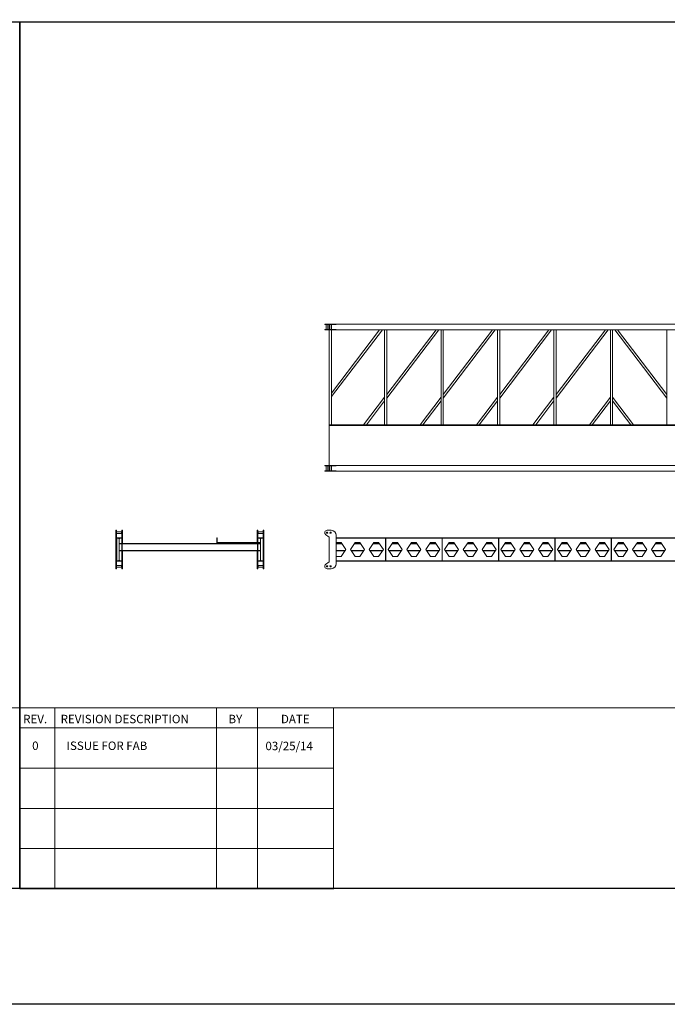
# Model space of a CAD drawing. Units: inches. Extents: x 27377 to 38195, y -5320 to 5139.
# Drawn here: x 30509 to 31060, y -4492 to -3654 of the extents above; entities that cross this region are included whole.
import ezdxf

# ---------------------------------------------------------------- set-up
doc = ezdxf.new("R2010")
doc.units = ezdxf.units.IN
doc.header["$MEASUREMENT"] = 0
doc.layers.add('SLD-0', color=179, linetype='Continuous')
doc.styles.add('SLDTEXTSTYLE1', font='swromns.ttf', dxfattribs={"width": 1.030928})

msp = doc.modelspace()

# ---------------------------------------------------------------- linework, layer by layer
at = {"color": 7, "linetype": 'Continuous', "lineweight": 15}
for p, q in [((30768.7724, -3913.1501), (30768.7724, -3913.4626)), ((30770.7724, -3913.1501), (30768.7724, -3913.1501)), ((30770.7724, -3913.4626), (30768.7724, -3913.4626)), ((30768.7724, -3917.8376), (30768.7724, -3918.1501)), ((30770.7724, -3917.8376), (30768.7724, -3917.8376)), ((30770.7724, -3918.1501), (30768.7724, -3918.1501)), ((30770.0224, -3917.7751), (30770.0224, -3913.5251)), ((30771.5224, -3913.5251), (30770.0224, -3913.5251)), ((30771.5224, -3917.7751), (30770.0224, -3917.7751)), ((30774.2724, -3913.1501), (30770.7724, -3913.1501)), ((30774.2724, -3913.4626), (30770.7724, -3913.4626)), ((30774.2724, -3917.8376), (30770.7724, -3917.8376)), ((30774.2724, -3918.1501), (30770.7724, -3918.1501)), ((30771.5224, -3917.7751), (30771.5224, -3913.5251)), ((30772.6524, -3913.4626), (30772.6524, -3917.8376)), ((30772.6524, -3998.8276), (30772.6524, -3918.1501)), ((30773.0224, -3917.7751), (30773.0224, -3913.5251)), ((30774.5224, -3913.5251), (30773.0224, -3913.5251)), ((30774.5224, -3917.7751), (30773.0224, -3917.7751)), ((30778.5224, -3913.1501), (30774.2724, -3913.1501)), ((30778.5224, -3913.4626), (30774.2724, -3913.4626)), ((30778.5224, -3917.8376), (30774.2724, -3917.8376)), ((30778.5224, -3918.1501), (30774.2724, -3918.1501)), ((30774.4964, -3971.8285), (30815.4573, -3918.1501)), ((30774.4964, -3974.8682), (30817.7769, -3918.1501)), ((30774.4964, -3998.8276), (30774.4964, -3918.1501)), ((30774.5224, -3917.7751), (30774.5224, -3913.5251)), ((31246.7824, -3913.1501), (30778.5224, -3913.1501)), ((30778.5224, -3913.1501), (30778.5224, -3913.4626)), ((30778.5224, -3918.1501), (30778.5224, -3917.8376)), ((31246.7824, -3918.1501), (30778.5224, -3918.1501)), ((30819.7304, -3998.8276), (30819.7304, -3918.1501)), ((30821.5744, -3998.8276), (30821.5744, -3918.1501)), ((30821.5744, -3973.0367), (30863.4573, -3918.1501)), ((30821.5744, -3976.0765), (30865.7768, -3918.1501)), ((30867.7304, -3998.8276), (30867.7304, -3918.1501)), ((30869.5744, -3998.8276), (30869.5744, -3918.1501)), ((30869.5744, -3973.0367), (30911.4573, -3918.1501)), ((30869.5744, -3976.0765), (30913.7768, -3918.1501)), ((30915.7304, -3998.8276), (30915.7304, -3918.1501)), ((30917.5744, -3998.8276), (30917.5744, -3918.1501)), ((30917.5744, -3976.0765), (30961.7768, -3918.1501)), ((30917.5744, -3973.0367), (30959.4573, -3918.1501)), ((30963.7304, -3998.8276), (30963.7304, -3918.1501)), ((30965.5744, -3998.8276), (30965.5744, -3918.1501)), ((30965.5744, -3973.0367), (31007.4573, -3918.1501)), ((30965.5744, -3976.0765), (31009.7768, -3918.1501)), ((31011.7304, -3998.8276), (31011.7304, -3918.1501)), ((31013.5744, -3998.8276), (31013.5744, -3918.1501)), ((31059.7304, -3976.0765), (31015.528, -3918.1501)), ((31059.7304, -3973.0367), (31017.8475, -3918.1501)), ((31059.7304, -3998.8276), (31059.7304, -3918.1501)), ((30774.4964, -3974.8682), (30774.4964, -3971.8285)), ((30801.8939, -3998.8276), (30819.7304, -3975.4533)), ((30819.7304, -3978.493), (30819.7304, -3975.4533)), ((30821.5744, -3976.0765), (30821.5744, -3973.0367)), ((30849.8939, -3998.8276), (30867.7304, -3975.4533)), ((30867.7304, -3978.493), (30867.7304, -3975.4533)), ((30869.5744, -3976.0765), (30869.5744, -3973.0367)), ((30897.8939, -3998.8276), (30915.7304, -3975.4533)), ((30915.7304, -3978.493), (30915.7304, -3975.4533)), ((30917.5744, -3976.0765), (30917.5744, -3973.0367)), ((30945.8939, -3998.8276), (30963.7304, -3975.4533)), ((30963.7304, -3978.493), (30963.7304, -3975.4533)), ((30965.5744, -3976.0765), (30965.5744, -3973.0367)), ((30993.8939, -3998.8276), (31011.7304, -3975.4533)), ((31011.7304, -3978.493), (31011.7304, -3975.4533)), ((31031.4109, -3998.8276), (31013.5744, -3975.4533)), ((31013.5744, -3978.493), (31013.5744, -3975.4533)), ((31059.7304, -3976.0765), (31059.7304, -3973.0367)), ((30804.2135, -3998.8276), (30819.7304, -3978.493)), ((30852.2134, -3998.8276), (30867.7304, -3978.493)), ((30900.2135, -3998.8276), (30915.7304, -3978.493)), ((30948.2135, -3998.8276), (30963.7304, -3978.493)), ((30996.2135, -3998.8276), (31011.7304, -3978.493)), ((31029.0914, -3998.8276), (31013.5744, -3978.493)), ((30772.6524, -3998.8278), (30772.6524, -3998.8276)), ((30772.6524, -3998.8276), (31252.6524, -3998.8276)), ((30772.6524, -3999.0776), (30772.6524, -3998.8278)), ((30772.6524, -3999.0776), (31252.6524, -3999.0776)), ((30772.6524, -3999.4526), (30772.6524, -3999.0776)), ((31252.6524, -3999.4526), (30772.6524, -3999.4526)), ((30772.6524, -3999.4526), (30772.6524, -4033.3801)), ((30768.7724, -4033.3801), (30768.7724, -4033.6926)), ((30770.7724, -4033.3801), (30768.7724, -4033.3801)), ((30770.7724, -4033.6926), (30768.7724, -4033.6926)), ((30771.5224, -4033.7551), (30770.0224, -4033.7551)), ((30770.0224, -4038.0051), (30770.0224, -4033.7551)), ((30774.2724, -4033.3801), (30770.7724, -4033.3801)), ((30774.2724, -4033.6926), (30770.7724, -4033.6926)), ((30771.5224, -4038.0051), (30771.5224, -4033.7551)), ((30772.6524, -4033.6926), (30772.6524, -4038.0676)), ((30774.5224, -4033.7551), (30773.0224, -4033.7551)), ((30773.0224, -4038.0051), (30773.0224, -4033.7551)), ((30778.5224, -4033.3801), (30774.2724, -4033.3801)), ((30778.5224, -4033.6926), (30774.2724, -4033.6926)), ((30774.5224, -4038.0051), (30774.5224, -4033.7551)), ((31246.7824, -4033.3801), (30778.5224, -4033.3801)), ((30778.5224, -4033.3801), (30778.5224, -4033.6926)), ((30768.7724, -4038.0676), (30768.7724, -4038.3801)), ((30770.7724, -4038.0676), (30768.7724, -4038.0676)), ((30770.7724, -4038.3801), (30768.7724, -4038.3801)), ((30771.5224, -4038.0051), (30770.0224, -4038.0051)), ((30774.2724, -4038.0676), (30770.7724, -4038.0676)), ((30774.2724, -4038.3801), (30770.7724, -4038.3801)), ((30774.5224, -4038.0051), (30773.0224, -4038.0051)), ((30778.5224, -4038.0676), (30774.2724, -4038.0676)), ((30778.5224, -4038.3801), (30774.2724, -4038.3801)), ((30778.5224, -4038.3801), (30778.5224, -4038.0676)), ((31246.7824, -4038.3801), (30778.5224, -4038.3801)), ((30591.1433, -4088.5994), (30591.4559, -4088.5994)), ((30591.1433, -4088.5994), (30591.1433, -4092.8494)), ((30591.1433, -4092.8494), (30591.1433, -4116.9694)), ((30591.4559, -4088.5994), (30591.7683, -4088.5994)), ((30591.4559, -4088.5994), (30591.4559, -4092.1771)), ((30591.4559, -4092.1771), (30591.4559, -4094.4868)), ((30591.4559, -4094.4868), (30591.4559, -4094.7827)), ((30591.4559, -4094.7827), (30591.4559, -4115.0362)), ((30591.7683, -4088.5994), (30591.7683, -4092.1771)), ((30591.7683, -4092.1771), (30591.7683, -4094.4868)), ((30591.7683, -4094.4868), (30591.7683, -4094.7827)), ((30591.7683, -4094.7827), (30591.7683, -4115.0362)), ((30591.7683, -4095.0394), (30596.1433, -4095.0394)), ((30591.7683, -4095.0394), (30591.7683, -4095.3744)), ((30593.4409, -4095.3744), (30591.7683, -4095.3744)), ((30596.0808, -4089.8494), (30591.8308, -4089.8494)), ((30591.8308, -4089.8494), (30591.8308, -4091.3494)), ((30596.0808, -4091.3494), (30591.8308, -4091.3494)), ((30591.8409, -4114.4444), (30591.8409, -4095.3744)), ((30593.4409, -4095.3744), (30593.8408, -4095.7744)), ((30596.1433, -4095.3744), (30594.4709, -4095.3744)), ((30596.0808, -4089.8494), (30596.0808, -4091.3494)), ((30596.4559, -4088.5994), (30596.1433, -4088.5994)), ((30596.1433, -4088.5994), (30596.1433, -4092.1771)), ((30596.1433, -4092.1771), (30596.1433, -4094.4868)), ((30596.1433, -4094.4868), (30596.1433, -4094.7827)), ((30596.1433, -4094.7827), (30596.1433, -4115.0362)), ((30596.1433, -4095.0394), (30596.1433, -4095.3744)), ((30596.4559, -4088.5994), (30596.4559, -4092.1771)), ((30596.7683, -4088.5994), (30596.4559, -4088.5994)), ((30596.4559, -4092.1771), (30596.4559, -4094.4868)), ((30596.4559, -4094.4868), (30596.4559, -4094.7827)), ((30596.4559, -4094.7827), (30596.4559, -4115.0362)), ((30596.7683, -4088.5994), (30596.7683, -4092.8494)), ((30596.7683, -4092.8494), (30596.7683, -4099.9144)), ((30677.1333, -4094.9144), (30677.1333, -4099.9144)), ((30677.1336, -4094.9144), (30677.1333, -4094.9144)), ((30677.3834, -4099.2894), (30677.3834, -4095.1642)), ((30711.3734, -4088.5994), (30711.6858, -4088.5994)), ((30711.3734, -4088.5994), (30711.3734, -4092.8494)), ((30711.3734, -4092.8494), (30711.3734, -4099.0394)), ((30711.6858, -4088.5994), (30711.9984, -4088.5994)), ((30711.6858, -4088.5994), (30711.6858, -4092.1771)), ((30711.6858, -4092.1771), (30711.6858, -4094.4868)), ((30711.6858, -4094.4868), (30711.6858, -4094.7827)), ((30711.6858, -4094.7827), (30711.6858, -4115.0362)), ((30711.9984, -4088.5994), (30711.9984, -4092.1771)), ((30711.9984, -4092.1771), (30711.9984, -4094.4868)), ((30711.9984, -4094.4868), (30711.9984, -4094.7827)), ((30711.9984, -4094.7827), (30711.9984, -4115.0362)), ((30711.9984, -4095.0394), (30716.3734, -4095.0394)), ((30711.9984, -4095.0394), (30711.9984, -4095.3744)), ((30713.6708, -4095.3744), (30711.9984, -4095.3744)), ((30716.3109, -4089.8494), (30712.0609, -4089.8494)), ((30712.0609, -4089.8494), (30712.0609, -4091.3494)), ((30716.3109, -4091.3494), (30712.0609, -4091.3494)), ((30714.3009, -4095.7744), (30714.7008, -4095.3744)), ((30716.3734, -4095.3744), (30714.7008, -4095.3744)), ((30716.3008, -4095.3744), (30716.3008, -4114.4444)), ((30716.3109, -4089.8494), (30716.3109, -4091.3494)), ((30716.6858, -4088.5994), (30716.3734, -4088.5994)), ((30716.3734, -4088.5994), (30716.3734, -4092.1771)), ((30716.3734, -4092.1771), (30716.3734, -4094.4868)), ((30716.3734, -4094.4868), (30716.3734, -4094.7827)), ((30716.3734, -4094.7827), (30716.3734, -4115.0362)), ((30716.3734, -4095.0394), (30716.3734, -4095.3744)), ((30716.6858, -4088.5994), (30716.6858, -4092.1771)), ((30716.9984, -4088.5994), (30716.6858, -4088.5994)), ((30716.6858, -4092.1771), (30716.6858, -4094.4868)), ((30716.6858, -4094.4868), (30716.6858, -4094.7827)), ((30716.6858, -4094.7827), (30716.6858, -4115.0362)), ((30716.9984, -4088.5994), (30716.9984, -4092.8494)), ((30716.9984, -4092.8494), (30716.9984, -4116.9694)), ((30769.5433, -4092.1771), (30772.5079, -4094.4868)), ((30774.2724, -4088.5994), (30770.7724, -4088.5994)), ((30772.6524, -4094.7827), (30772.6524, -4115.0362)), ((30778.5224, -4116.9694), (30778.5224, -4092.8494)), ((30778.5224, -4094.9144), (31246.7824, -4094.9144)), ((30778.5224, -4095.3744), (30778.5224, -4095.0394)), ((31246.7824, -4095.0394), (30778.5224, -4095.0394)), ((31246.7824, -4095.3744), (30778.5224, -4095.3744)), ((30820.5274, -4095.3744), (30820.5274, -4114.4444)), ((30820.7774, -4095.3744), (30820.7774, -4114.4444)), ((30868.5274, -4095.3744), (30868.5274, -4114.4444)), ((30868.7774, -4095.3744), (30868.7774, -4114.4444)), ((30916.5274, -4095.3744), (30916.5274, -4114.4444)), ((30916.7774, -4095.3744), (30916.7774, -4114.4444)), ((30964.5274, -4095.3744), (30964.5274, -4114.4444)), ((30964.7774, -4095.3744), (30964.7774, -4114.4444)), ((31012.5274, -4095.3744), (31012.5274, -4114.4444)), ((31012.7774, -4095.3744), (31012.7774, -4114.4444)), ((30593.8408, -4114.0444), (30593.8408, -4095.7744)), ((30594.0708, -4095.7744), (30594.0708, -4114.0444)), ((30596.1433, -4099.9144), (30594.0708, -4099.9144)), ((30596.1433, -4100.0854), (30594.0708, -4100.0854)), ((30711.6858, -4099.9144), (30596.4559, -4099.9144)), ((30596.4559, -4099.9144), (30596.4559, -4100.0854)), ((30711.6858, -4100.0854), (30596.4559, -4100.0854)), ((30677.1333, -4099.9144), (30680.1333, -4099.9144)), ((30677.7584, -4099.0394), (30713.7584, -4099.0394)), ((30677.7584, -4099.0394), (30677.7584, -4099.6644)), ((30679.8835, -4099.6644), (30677.7584, -4099.6644)), ((30677.7584, -4099.6644), (30713.7584, -4099.6644)), ((30680.1333, -4099.9144), (30680.1333, -4099.9142)), ((30711.3734, -4099.6644), (30711.3734, -4099.9144)), ((30711.6858, -4100.0854), (30711.6858, -4099.9144)), ((30713.0709, -4099.9144), (30711.9984, -4099.9144)), ((30714.0709, -4100.0854), (30711.9984, -4100.0854)), ((30713.0709, -4099.9142), (30713.0709, -4099.9144)), ((30713.0709, -4099.9144), (30714.0709, -4099.9144)), ((30713.7584, -4099.7894), (30713.1956, -4099.7894)), ((30713.7584, -4099.0394), (30713.7584, -4099.6644)), ((30713.9459, -4099.0392), (30713.9459, -4099.6019)), ((30714.0709, -4098.9144), (30714.0707, -4098.9144)), ((30714.0709, -4114.0444), (30714.0709, -4095.7744)), ((30714.0709, -4099.9144), (30714.0709, -4098.9144)), ((30714.3009, -4095.7744), (30714.3009, -4114.0444)), ((30778.6524, -4098.9094), (30778.5224, -4099.1044)), ((30778.5224, -4099.9144), (30783.3224, -4099.9144)), ((30778.5224, -4100.0854), (30783.4364, -4100.0854)), ((30778.6491, -4098.9144), (30782.6557, -4098.9144)), ((30782.6524, -4098.9094), (30778.6524, -4098.9094)), ((30786.6524, -4104.9094), (30782.6524, -4098.9094)), ((30794.6524, -4098.9094), (30790.6524, -4104.9094)), ((30793.8684, -4100.0854), (30799.4364, -4100.0854)), ((30793.9824, -4099.9144), (30799.3224, -4099.9144)), ((30794.6491, -4098.9144), (30798.6557, -4098.9144)), ((30798.6524, -4098.9094), (30794.6524, -4098.9094)), ((30802.6524, -4104.9094), (30798.6524, -4098.9094)), ((30810.6524, -4098.9094), (30806.6524, -4104.9094)), ((30809.8684, -4100.0854), (30815.4364, -4100.0854)), ((30809.9824, -4099.9144), (30815.3224, -4099.9144)), ((30810.6491, -4098.9144), (30814.6557, -4098.9144)), ((30814.6524, -4098.9094), (30810.6524, -4098.9094)), ((30818.6524, -4104.9094), (30814.6524, -4098.9094)), ((30826.6524, -4098.9094), (30822.6524, -4104.9094)), ((30825.8684, -4100.0854), (30831.4364, -4100.0854)), ((30825.9824, -4099.9144), (30831.3224, -4099.9144)), ((30826.6491, -4098.9144), (30830.6557, -4098.9144)), ((30830.6524, -4098.9094), (30826.6524, -4098.9094)), ((30834.6524, -4104.9094), (30830.6524, -4098.9094)), ((30842.6524, -4098.9094), (30838.6524, -4104.9094)), ((30841.8684, -4100.0854), (30847.4364, -4100.0854)), ((30841.9824, -4099.9144), (30847.3224, -4099.9144)), ((30842.6491, -4098.9144), (30846.6557, -4098.9144)), ((30846.6524, -4098.9094), (30842.6524, -4098.9094)), ((30850.6524, -4104.9094), (30846.6524, -4098.9094)), ((30858.6524, -4098.9094), (30854.6524, -4104.9094)), ((30857.8684, -4100.0854), (30863.4364, -4100.0854)), ((30857.9824, -4099.9144), (30863.3224, -4099.9144)), ((30858.6491, -4098.9144), (30862.6557, -4098.9144)), ((30862.6524, -4098.9094), (30858.6524, -4098.9094)), ((30866.6524, -4104.9094), (30862.6524, -4098.9094)), ((30874.6524, -4098.9094), (30870.6524, -4104.9094)), ((30873.8684, -4100.0854), (30879.4364, -4100.0854)), ((30873.9824, -4099.9144), (30879.3224, -4099.9144)), ((30874.6491, -4098.9144), (30878.6557, -4098.9144)), ((30878.6524, -4098.9094), (30874.6524, -4098.9094)), ((30882.6524, -4104.9094), (30878.6524, -4098.9094)), ((30890.6524, -4098.9094), (30886.6524, -4104.9094)), ((30889.8684, -4100.0854), (30895.4364, -4100.0854)), ((30889.9824, -4099.9144), (30895.3224, -4099.9144)), ((30890.6491, -4098.9144), (30894.6557, -4098.9144)), ((30894.6524, -4098.9094), (30890.6524, -4098.9094)), ((30898.6524, -4104.9094), (30894.6524, -4098.9094)), ((30906.6524, -4098.9094), (30902.6524, -4104.9094)), ((30905.8684, -4100.0854), (30911.4364, -4100.0854)), ((30905.9824, -4099.9144), (30911.3224, -4099.9144)), ((30906.6491, -4098.9144), (30910.6557, -4098.9144)), ((30910.6524, -4098.9094), (30906.6524, -4098.9094)), ((30914.6524, -4104.9094), (30910.6524, -4098.9094)), ((30922.6524, -4098.9094), (30918.6524, -4104.9094)), ((30921.8684, -4100.0854), (30927.4364, -4100.0854)), ((30921.9824, -4099.9144), (30927.3224, -4099.9144)), ((30922.6491, -4098.9144), (30926.6557, -4098.9144)), ((30926.6524, -4098.9094), (30922.6524, -4098.9094)), ((30930.6524, -4104.9094), (30926.6524, -4098.9094)), ((30938.6524, -4098.9094), (30934.6524, -4104.9094)), ((30937.8684, -4100.0854), (30943.4364, -4100.0854)), ((30937.9824, -4099.9144), (30943.3224, -4099.9144)), ((30938.6491, -4098.9144), (30942.6557, -4098.9144)), ((30942.6524, -4098.9094), (30938.6524, -4098.9094)), ((30946.6524, -4104.9094), (30942.6524, -4098.9094)), ((30954.6524, -4098.9094), (30950.6524, -4104.9094)), ((30953.8684, -4100.0854), (30959.4364, -4100.0854)), ((30953.9824, -4099.9144), (30959.3224, -4099.9144)), ((30954.6491, -4098.9144), (30958.6557, -4098.9144)), ((30958.6524, -4098.9094), (30954.6524, -4098.9094)), ((30962.6524, -4104.9094), (30958.6524, -4098.9094)), ((30970.6524, -4098.9094), (30966.6524, -4104.9094)), ((30969.8684, -4100.0854), (30975.4364, -4100.0854)), ((30969.9824, -4099.9144), (30975.3224, -4099.9144)), ((30970.6491, -4098.9144), (30974.6557, -4098.9144)), ((30974.6524, -4098.9094), (30970.6524, -4098.9094)), ((30978.6524, -4104.9094), (30974.6524, -4098.9094)), ((30986.6524, -4098.9094), (30982.6524, -4104.9094)), ((30985.8684, -4100.0854), (30991.4364, -4100.0854)), ((30985.9824, -4099.9144), (30991.3224, -4099.9144)), ((30986.6491, -4098.9144), (30990.6557, -4098.9144)), ((30990.6524, -4098.9094), (30986.6524, -4098.9094)), ((30994.6524, -4104.9094), (30990.6524, -4098.9094)), ((31002.6524, -4098.9094), (30998.6524, -4104.9094)), ((31001.8684, -4100.0854), (31007.4364, -4100.0854)), ((31001.9824, -4099.9144), (31007.3224, -4099.9144)), ((31002.6491, -4098.9144), (31006.6557, -4098.9144)), ((31006.6524, -4098.9094), (31002.6524, -4098.9094)), ((31010.6524, -4104.9094), (31006.6524, -4098.9094)), ((31018.6524, -4098.9094), (31014.6524, -4104.9094)), ((31023.4364, -4100.0854), (31017.8684, -4100.0854)), ((31017.9824, -4099.9144), (31023.3224, -4099.9144)), ((31018.6491, -4098.9144), (31022.6557, -4098.9144)), ((31022.6524, -4098.9094), (31018.6524, -4098.9094)), ((31026.6524, -4104.9094), (31022.6524, -4098.9094)), ((31034.6524, -4098.9094), (31030.6524, -4104.9094)), ((31039.4364, -4100.0854), (31033.8684, -4100.0854)), ((31033.9824, -4099.9144), (31039.3224, -4099.9144)), ((31034.6491, -4098.9144), (31038.6557, -4098.9144)), ((31038.6524, -4098.9094), (31034.6524, -4098.9094)), ((31042.6524, -4104.9094), (31038.6524, -4098.9094)), ((31050.6524, -4098.9094), (31046.6524, -4104.9094)), ((31055.4364, -4100.0854), (31049.8684, -4100.0854)), ((31049.9824, -4099.9144), (31055.3224, -4099.9144)), ((31050.6491, -4098.9144), (31054.6557, -4098.9144)), ((31054.6524, -4098.9094), (31050.6524, -4098.9094)), ((31058.6524, -4104.9094), (31054.6524, -4098.9094)), ((30596.1433, -4105.7434), (30594.0708, -4105.7434)), ((30596.1433, -4105.9144), (30594.0708, -4105.9144)), ((30596.4559, -4105.7434), (30596.4559, -4105.9144)), ((30711.6858, -4105.7434), (30596.4559, -4105.7434)), ((30711.6858, -4105.9144), (30596.4559, -4105.9144)), ((30596.7683, -4105.9144), (30596.7683, -4116.9694)), ((30711.3734, -4105.9144), (30711.3734, -4116.9694)), ((30711.6858, -4105.9144), (30711.6858, -4105.7434)), ((30714.0709, -4105.7434), (30711.9984, -4105.7434)), ((30714.0709, -4105.9144), (30711.9984, -4105.9144)), ((30778.5224, -4105.7434), (30786.0964, -4105.7434)), ((30778.5224, -4105.9144), (30785.9824, -4105.9144)), ((30778.5224, -4110.7144), (30778.6524, -4110.9094)), ((30778.6524, -4110.9094), (30782.6524, -4110.9094)), ((30782.6524, -4110.9094), (30786.6524, -4104.9094)), ((30790.6524, -4104.9094), (30794.6524, -4110.9094)), ((30791.2084, -4105.7434), (30802.0964, -4105.7434)), ((30791.3224, -4105.9144), (30801.9824, -4105.9144)), ((30794.6524, -4110.9094), (30798.6524, -4110.9094)), ((30798.6524, -4110.9094), (30802.6524, -4104.9094)), ((30806.6524, -4104.9094), (30810.6524, -4110.9094)), ((30807.2084, -4105.7434), (30818.0964, -4105.7434)), ((30807.3224, -4105.9144), (30817.9824, -4105.9144)), ((30810.6524, -4110.9094), (30814.6524, -4110.9094)), ((30814.6524, -4110.9094), (30818.6524, -4104.9094)), ((30822.6524, -4104.9094), (30826.6524, -4110.9094)), ((30822.7957, -4104.6945), (30822.7957, -4105.1244)), ((30822.9391, -4105.3395), (30822.9391, -4104.4794)), ((30824.0272, -4105.7434), (30823.2084, -4105.7434)), ((30823.3224, -4105.9144), (30824.0272, -4105.9144)), ((30824.0272, -4105.9144), (30824.0272, -4105.7434)), ((30824.0272, -4105.7434), (30834.0964, -4105.7434)), ((30824.0272, -4105.9144), (30833.9824, -4105.9144)), ((30826.6524, -4110.9094), (30830.6524, -4110.9094)), ((30830.6524, -4110.9094), (30834.6524, -4104.9094)), ((30838.6524, -4104.9094), (30842.6524, -4110.9094)), ((30839.2084, -4105.7434), (30850.0964, -4105.7434)), ((30839.3224, -4105.9144), (30849.9824, -4105.9144)), ((30842.6524, -4110.9094), (30846.6524, -4110.9094)), ((30846.6524, -4110.9094), (30850.6524, -4104.9094)), ((30854.6524, -4104.9094), (30858.6524, -4110.9094)), ((30855.2084, -4105.7434), (30866.0964, -4105.7434)), ((30855.3224, -4105.9144), (30865.9824, -4105.9144)), ((30858.6524, -4110.9094), (30862.6524, -4110.9094)), ((30862.6524, -4110.9094), (30866.6524, -4104.9094)), ((30870.6524, -4104.9094), (30874.6524, -4110.9094)), ((30870.7957, -4104.6945), (30870.7957, -4105.1244)), ((30870.9391, -4105.3395), (30870.9391, -4104.4794)), ((30872.0272, -4105.7434), (30871.2084, -4105.7434)), ((30871.3224, -4105.9144), (30872.0272, -4105.9144)), ((30872.0272, -4105.9144), (30872.0272, -4105.7434)), ((30872.0272, -4105.7434), (30882.0964, -4105.7434)), ((30872.0272, -4105.9144), (30881.9824, -4105.9144)), ((30874.6524, -4110.9094), (30878.6524, -4110.9094)), ((30878.6524, -4110.9094), (30882.6524, -4104.9094)), ((30886.6524, -4104.9094), (30890.6524, -4110.9094)), ((30887.2084, -4105.7434), (30898.0964, -4105.7434)), ((30887.3224, -4105.9144), (30897.9824, -4105.9144)), ((30890.6524, -4110.9094), (30894.6524, -4110.9094)), ((30894.6524, -4110.9094), (30898.6524, -4104.9094)), ((30902.6524, -4104.9094), (30906.6524, -4110.9094)), ((30903.2084, -4105.7434), (30914.0964, -4105.7434)), ((30903.3224, -4105.9144), (30913.9824, -4105.9144)), ((30906.6524, -4110.9094), (30910.6524, -4110.9094)), ((30910.6524, -4110.9094), (30914.6524, -4104.9094)), ((30918.6524, -4104.9094), (30922.6524, -4110.9094)), ((30918.7957, -4104.6945), (30918.7957, -4105.1244)), ((30918.9391, -4105.3395), (30918.9391, -4104.4794)), ((30920.0272, -4105.7434), (30919.2084, -4105.7434)), ((30919.3224, -4105.9144), (30920.0272, -4105.9144)), ((30920.0272, -4105.9144), (30920.0272, -4105.7434)), ((30920.0272, -4105.7434), (30930.0964, -4105.7434)), ((30920.0272, -4105.9144), (30929.9824, -4105.9144)), ((30922.6524, -4110.9094), (30926.6524, -4110.9094)), ((30926.6524, -4110.9094), (30930.6524, -4104.9094)), ((30934.6524, -4104.9094), (30938.6524, -4110.9094)), ((30935.2084, -4105.7434), (30946.0964, -4105.7434)), ((30935.3224, -4105.9144), (30945.9824, -4105.9144)), ((30938.6524, -4110.9094), (30942.6524, -4110.9094)), ((30942.6524, -4110.9094), (30946.6524, -4104.9094)), ((30950.6524, -4104.9094), (30954.6524, -4110.9094)), ((30951.2084, -4105.7434), (30962.0964, -4105.7434)), ((30951.3224, -4105.9144), (30961.9824, -4105.9144)), ((30954.6524, -4110.9094), (30958.6524, -4110.9094)), ((30958.6524, -4110.9094), (30962.6524, -4104.9094)), ((30966.6524, -4104.9094), (30970.6524, -4110.9094)), ((30966.7957, -4104.6945), (30966.7957, -4105.1244)), ((30966.9391, -4105.3395), (30966.9391, -4104.4794)), ((30968.0272, -4105.7434), (30967.2084, -4105.7434)), ((30967.3224, -4105.9144), (30968.0272, -4105.9144)), ((30968.0272, -4105.9144), (30968.0272, -4105.7434)), ((30968.0272, -4105.7434), (30978.0964, -4105.7434)), ((30968.0272, -4105.9144), (30977.9824, -4105.9144)), ((30970.6524, -4110.9094), (30974.6524, -4110.9094)), ((30974.6524, -4110.9094), (30978.6524, -4104.9094)), ((30982.6524, -4104.9094), (30986.6524, -4110.9094)), ((30983.2084, -4105.7434), (30994.0964, -4105.7434)), ((30983.3224, -4105.9144), (30993.9824, -4105.9144)), ((30986.6524, -4110.9094), (30990.6524, -4110.9094)), ((30990.6524, -4110.9094), (30994.6524, -4104.9094)), ((30998.6524, -4104.9094), (31002.6524, -4110.9094)), ((30999.2084, -4105.7434), (31010.0964, -4105.7434)), ((30999.3224, -4105.9144), (31009.9824, -4105.9144)), ((31002.6524, -4110.9094), (31006.6524, -4110.9094)), ((31006.6524, -4110.9094), (31010.6524, -4104.9094)), ((31014.6524, -4104.9094), (31018.6524, -4110.9094)), ((31026.0964, -4105.7434), (31015.2084, -4105.7434)), ((31025.9824, -4105.9144), (31015.3224, -4105.9144)), ((31018.6524, -4110.9094), (31022.6524, -4110.9094)), ((31022.6524, -4110.9094), (31026.6524, -4104.9094)), ((31030.6524, -4104.9094), (31034.6524, -4110.9094)), ((31042.0964, -4105.7434), (31031.2084, -4105.7434)), ((31041.9824, -4105.9144), (31031.3224, -4105.9144)), ((31034.6524, -4110.9094), (31038.6524, -4110.9094)), ((31038.6524, -4110.9094), (31042.6524, -4104.9094)), ((31046.6524, -4104.9094), (31050.6524, -4110.9094)), ((31057.2776, -4105.7434), (31047.2084, -4105.7434)), ((31057.2776, -4105.9144), (31047.3224, -4105.9144)), ((31050.6524, -4110.9094), (31054.6524, -4110.9094)), ((31054.6524, -4110.9094), (31058.6524, -4104.9094)), ((31058.0964, -4105.7434), (31057.2776, -4105.7434)), ((31057.2776, -4105.7434), (31057.2776, -4105.9144)), ((31057.2776, -4105.9144), (31057.9824, -4105.9144)), ((31058.3657, -4104.4794), (31058.3657, -4105.3395)), ((31058.5091, -4105.1244), (31058.5091, -4104.6945)), ((30591.1433, -4116.9694), (30591.1433, -4121.2194)), ((30591.4559, -4115.0362), (30591.4559, -4115.332)), ((30591.4559, -4115.332), (30591.4559, -4117.6417)), ((30591.4559, -4117.6417), (30591.4559, -4121.2194)), ((30591.7683, -4114.4444), (30593.4409, -4114.4444)), ((30591.7683, -4114.7794), (30591.7683, -4114.4444)), ((30596.1433, -4114.7794), (30591.7683, -4114.7794)), ((30591.7683, -4115.0362), (30591.7683, -4115.332)), ((30591.7683, -4115.332), (30591.7683, -4117.6417)), ((30591.7683, -4117.6417), (30591.7683, -4121.2194)), ((30591.8308, -4119.9694), (30591.8308, -4118.4694)), ((30596.0808, -4118.4694), (30591.8308, -4118.4694)), ((30596.0808, -4119.9694), (30591.8308, -4119.9694)), ((30593.8408, -4114.0444), (30593.4409, -4114.4444)), ((30594.4709, -4114.4444), (30596.1433, -4114.4444)), ((30596.0808, -4119.9694), (30596.0808, -4118.4694)), ((30596.1433, -4114.7794), (30596.1433, -4114.4444)), ((30596.1433, -4115.0362), (30596.1433, -4115.332)), ((30596.1433, -4115.332), (30596.1433, -4117.6417)), ((30596.1433, -4117.6417), (30596.1433, -4121.2194)), ((30596.4559, -4115.0362), (30596.4559, -4115.332)), ((30596.4559, -4115.332), (30596.4559, -4117.6417)), ((30596.4559, -4117.6417), (30596.4559, -4121.2194)), ((30596.7683, -4116.9694), (30596.7683, -4121.2194)), ((30711.3734, -4116.9694), (30711.3734, -4121.2194)), ((30711.6858, -4115.0362), (30711.6858, -4115.332)), ((30711.6858, -4115.332), (30711.6858, -4117.6417)), ((30711.6858, -4117.6417), (30711.6858, -4121.2194)), ((30711.9984, -4114.7794), (30711.9984, -4114.4444)), ((30711.9984, -4114.4444), (30713.6708, -4114.4444)), ((30716.3734, -4114.7794), (30711.9984, -4114.7794)), ((30711.9984, -4115.0362), (30711.9984, -4115.332)), ((30711.9984, -4115.332), (30711.9984, -4117.6417)), ((30711.9984, -4117.6417), (30711.9984, -4121.2194)), ((30716.3109, -4118.4694), (30712.0609, -4118.4694)), ((30712.0609, -4119.9694), (30712.0609, -4118.4694)), ((30716.3109, -4119.9694), (30712.0609, -4119.9694)), ((30714.7008, -4114.4444), (30714.3009, -4114.0444)), ((30714.7008, -4114.4444), (30716.3734, -4114.4444)), ((30716.3109, -4119.9694), (30716.3109, -4118.4694)), ((30716.3734, -4114.7794), (30716.3734, -4114.4444)), ((30716.3734, -4115.0362), (30716.3734, -4115.332)), ((30716.3734, -4115.332), (30716.3734, -4117.6417)), ((30716.3734, -4117.6417), (30716.3734, -4121.2194)), ((30716.6858, -4115.0362), (30716.6858, -4115.332)), ((30716.6858, -4115.332), (30716.6858, -4117.6417)), ((30716.6858, -4117.6417), (30716.6858, -4121.2194)), ((30716.9984, -4116.9694), (30716.9984, -4121.2194)), ((30772.5079, -4115.332), (30769.5433, -4117.6417)), ((30778.5224, -4114.7794), (30778.5224, -4114.4444)), ((31246.7824, -4114.4444), (30778.5224, -4114.4444)), ((31246.7824, -4114.7794), (30778.5224, -4114.7794)), ((30591.1433, -4121.2194), (30591.4559, -4121.2194)), ((30591.4559, -4121.2194), (30591.7683, -4121.2194)), ((30596.4559, -4121.2194), (30596.1433, -4121.2194)), ((30596.7683, -4121.2194), (30596.4559, -4121.2194)), ((30711.3734, -4121.2194), (30711.6858, -4121.2194)), ((30711.6858, -4121.2194), (30711.9984, -4121.2194)), ((30716.6858, -4121.2194), (30716.3734, -4121.2194)), ((30716.9984, -4121.2194), (30716.6858, -4121.2194)), ((30770.7724, -4121.2194), (30774.2724, -4121.2194))]:
    msp.add_line(p, q, dxfattribs=at)
at = {"color": 7, "linetype": 'Continuous', "lineweight": 0}
for p, q in [((29530.721, -4239.489), (30509.5024, -4239.489)), ((30509.5024, -4239.489), (31488.2838, -4239.489)), ((30509.5024, -4393.2204), (30509.5024, -4239.489)), ((30539.1783, -4393.7491), (30539.1783, -4239.489)), ((30676.7116, -4393.2204), (30676.7116, -4239.489)), ((30711.4836, -4393.7491), (30711.4836, -4239.489)), ((30776.222, -4393.4899), (30776.222, -4239.489)), ((30776.222, -4256.6899), (30509.5024, -4256.6899)), ((30776.222, -4290.8899), (30509.5024, -4290.8899)), ((30776.222, -4325.0899), (30509.5024, -4325.0899)), ((30776.222, -4359.2899), (30509.5024, -4359.2899))]:
    msp.add_line(p, q, dxfattribs=at)
at = {"color": 5}
msp.add_lwpolyline([(27984.1964, -3581.2819), (32721.749, -3581.2819), (32721.749, -4491.7837), (27984.1964, -4491.7837)], close=True, dxfattribs=at)
at = {"color": 7, "linetype": 'Continuous', "lineweight": 15}
for centre in [(30770.7724, -4090.5994), (30773.7724, -4090.5994), (30770.7724, -4119.2194), (30773.7724, -4119.2194)]:
    msp.add_circle(centre, 0.5156, dxfattribs=at)
for centre, radius, start, end in [((30593.4409, -4095.7744), 0.4, 0, 90), ((30594.4709, -4095.7744), 0.4, 90, 180), ((30677.1336, -4095.1642), 0.2498, 0, 90), ((30713.6709, -4095.7744), 0.4, 0, 90), ((30714.7008, -4095.7744), 0.4, 90, 180), ((30770.7724, -4090.5994), 2, 90, 232.0784807), ((30772.2774, -4094.7827), 0.375, 0, 52.0784807), ((30774.2724, -4092.8494), 4.25, 0, 90), ((30677.7584, -4099.2894), 0.375, 180, 270), ((30679.8835, -4099.9142), 0.2498, 0, 90), ((30713.1956, -4099.9142), 0.1248, 90, 180), ((30713.7584, -4099.6019), 0.1875, 270, 0), ((30714.0707, -4099.0392), 0.1248, 90, 180), ((30593.4409, -4114.0444), 0.4, 270, 0), ((30594.4709, -4114.0444), 0.4, 180, 270), ((30713.6709, -4114.0444), 0.4, 270, 0), ((30714.7008, -4114.0444), 0.4, 180, 270), ((30770.7724, -4119.2194), 2, 127.9215193, 270), ((30772.2774, -4115.0362), 0.375, 307.9215193, 0), ((30774.2724, -4116.9694), 4.25, 270, 0)]:
    msp.add_arc(centre, radius, start, end, dxfattribs=at)
at = {"layer": 'SLD-0', "color": 7, "lineweight": 30}
for p, q in [((29530.721, -3656.0914), (30509.5024, -3656.0914)), ((30509.5024, -3656.0914), (30509.5024, -4393.2204)), ((30509.5024, -4393.2204), (30509.5024, -3656.0914)), ((30509.5024, -3656.0914), (31488.2838, -3656.0914)), ((30509.5024, -4393.2204), (29530.721, -4393.2204)), ((31488.2838, -4393.2204), (30509.5024, -4393.2204))]:
    msp.add_line(p, q, dxfattribs=at)
at = {"layer": 'SLD-0', "color": 7}
msp.add_line((30776.6564, -4393.489), (30509.3923, -4393.489), dxfattribs=at)

# ---------------------------------------------------------------- texts
at = {"color": 7, "linetype": 'Continuous', "lineweight": 0, "char_height": 7.2, "attachment_point": 1, "style": 'SLDTEXTSTYLE1'}
for s, insert in [('REV.', (30512.3185, -4245.5179)), ('REVISION DESCRIPTION', (30544.1713, -4245.5179)), ('BY', (30686.956, -4245.5179)), ('DATE', (30731.5419, -4245.5179)), ('0', (30519.9563, -4268.2602)), ('ISSUE FOR FAB', (30549.2412, -4268.2602)), ('03/25/14', (30718.3656, -4268.4371))]:
    msp.add_mtext(s, dxfattribs=dict(at, insert=insert))

doc.saveas('drawing.dxf')
